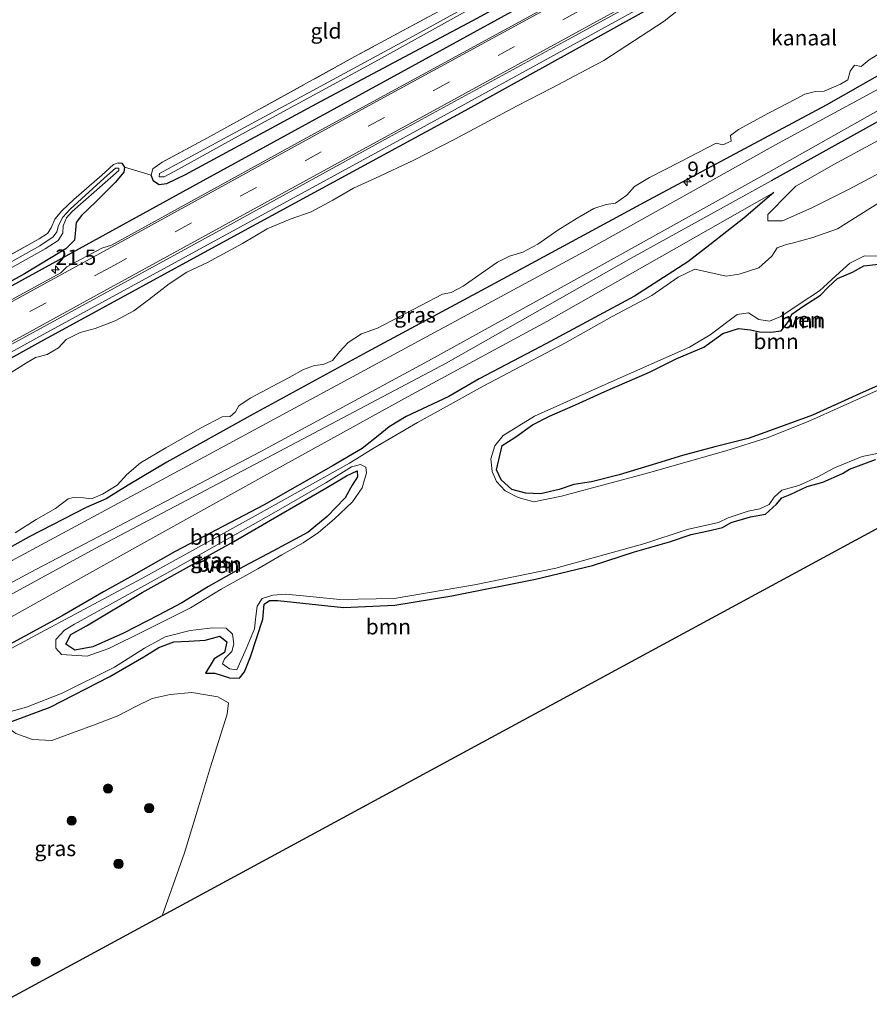
# Model space of a CAD drawing. Units: metres. Extents: x 179996 to 190004, y 368748 to 372543.
# Drawn here: x 187972 to 188110, y 369086 to 369245 of the extents above; entities that cross this region are included whole.
import ezdxf
from ezdxf.enums import TextEntityAlignment as Align

# ---------------------------------------------------------------- set-up
doc = ezdxf.new("R2010")
doc.units = ezdxf.units.M
doc.linetypes.add('IE-TERREINAFSCHEIDING', pattern=[10, 8, -2])
doc.linetypes.add('VW-3-9_STREEP', pattern=[12, 3, -9])
doc.layers.get('0').update_dxf_attribs({"lineweight": 25})
for name, color, linetype, lineweight in [('B-ME-AM-KILOMETR-S-B1', 7, 'Continuous', 18), ('B-ME-BV-GELEIDECONSTRUCTIE-GELEIDERAIL-L-B1', 213, 'BV-GELEIDERAIL', 18), ('B-ME-GR-BOOM-GV-B6', 93, 'Continuous', 18), ('B-ME-GR-BOOM-S-B1', 93, 'Continuous', 18), ('B-ME-GW-KRUINLIJN-L-B1', 93, 'Continuous', 18), ('B-ME-GW-TEENLIJN-L-B1', 93, 'Continuous', 18), ('B-ME-IE-GRASLAND-GV-B6', 93, 'Continuous', 18), ('B-ME-IE-GRONDWERKLIJN-GROND_INGERICHT-GV-B6', 253, 'Continuous', 18), ('B-ME-IE-TERREINAFSCHEIDING-RASTERHEKWERK-L-B1', 8, 'IE-TERREINAFSCHEIDING', 18), ('B-ME-OB-WATERLIJN-L-B1', 133, 'OB-WATERLIJN', 18), ('B-ME-OG-WATER-GV-B6', 153, 'Continuous', 18), ('B-ME-VH-VERH_SOORT-BITUMEN-GV-B6', 8, 'IE-TERREINAFSCHEIDING-NATUURLIJK-HOUTWAL', 18), ('B-ME-VW-MARKERING-39STREEP-015-L-B1', 255, 'VW-3-9_STREEP', 18), ('B-ME-VW-MARKERING-STREEP-015-L-B1', 7, 'Continuous', 18)]:
    doc.layers.add(name, color=color, linetype=linetype, lineweight=lineweight)
for name, color, linetype in [('B-ME-GR-BOMENRIJ-L-B1', 10, 'Continuous'), ('B-ME-GW-INSTEEKWATERGANG-L-B1', 10, 'Continuous'), ('B-ME-KG-KADASTRAAL-OPNAMEDTMGRENS-L-B1', 10, 'Continuous')]:
    doc.layers.add(name, color=color, linetype=linetype)
doc.styles.add('NLCS-ISO', font='NLCS-ISO.TTF')
doc.linetypes.add('BV-GELEIDERAIL', pattern='A,10,-3,[108,NLCS.SHX,S=1,R=0,X=0,Y=0],-3', length=16)
doc.linetypes.add('IE-TERREINAFSCHEIDING-NATUURLIJK-HOUTWAL', pattern='A,7,-1.5,[67,NLCS.SHX,S=0.75,R=45,X=0,Y=0],-1.5,7,-1.5,[70,NLCS.SHX,S=0.75,R=0,X=0,Y=0],-1.5', length=20)
doc.linetypes.add('OB-WATERLIJN', pattern='A,10,[32,NLCS.SHX,S=2,R=0,X=0,Y=0],-12', length=22)

# ---------------------------------------------------------------- blocks, each defined once
blk = doc.blocks.new('hecto')
for p, q in [((0, 0.625), (-0.625, 0)), ((0, -0.625), (0, 0.625)), ((-0.625, 0), (0.625, 0)), ((0.625, 0), (0, -0.625))]:
    blk.add_line(p, q)
blk = doc.blocks.new('boom')
h = blk.add_hatch(color=256)
edge = h.paths.add_edge_path()
edge.add_arc((0, 0), 0.75, 0, 360)
blk.add_circle((0, 0), 0.75)

msp = doc.modelspace()

# ---------------------------------------------------------------- linework, layer by layer
at = {"layer": 'B-ME-BV-GELEIDECONSTRUCTIE-GELEIDERAIL-L-B1'}
msp.add_polyline3d([(188288.891, 369365.771, 33.09), (188247.117, 369342.968, 32.976), (188203.986, 369319.263, 33.01), (188159.247, 369294.689, 33.006), (188112.641, 369269.163, 33.004), (188071.982, 369246.862, 33.022), (188033.722, 369225.898, 33.036), (187974.793, 369193.702, 32.927), (187927.519, 369167.637, 32.849)], dxfattribs=at)
at = {"layer": 'B-ME-GR-BOMENRIJ-L-B1'}
msp.add_polyline3d([(187942.67, 369186.783, 32.095), (187977.436, 369205.861, 32.13), (188001.83, 369219.263, 32.136), (188036.819, 369238.432, 32.117), (188063.623, 369253.15, 32.076), (188089.574, 369267.368, 32.061), (188115.888, 369281.775, 32.064), (188142.449, 369296.23, 32.064), (188168.781, 369310.81, 32.073)], dxfattribs=at)
at = {"layer": 'B-ME-GR-BOOM-GV-B6'}
for points in [[(187943.027, 369136.786, 32.214), (187942.087, 369138.654, 32.168), (187973.767, 369155.737, 32.159), (188011.095, 369175.317, 32.156), (188038.416, 369190.034, 32.153), (188066.549, 369205.586, 32.153), (188093.604, 369220.654, 32.153), (188118.057, 369234.413, 32.146), (188147.185, 369250.35, 32.14)], [(188150.51, 369250.465, 32.227), (188128.361, 369237.859, 32.217), (188116.674, 369231.791, 32.219), (188093.965, 369219.217, 32.228), (188071.255, 369206.696, 32.143), (188041.254, 369189.677, 32.151), (188013.279, 369174.861, 32.151), (187984.342, 369159.65, 32.202), (187960.436, 369146.611, 32.272), (187943.027, 369136.786, 32.214)], [(188149.345, 369246.635, 31.248), (188130.479, 369236.201, 31.248), (188116.514, 369228.569, 31.248), (188104.136, 369221.868, 31.248), (188097.971, 369218.367, 31.248), (188096.928, 369217.331, 31.248)], [(187960.436, 369146.611, 32.272), (187984.342, 369159.65, 32.202), (188013.279, 369174.861, 32.151), (188041.254, 369189.677, 32.151), (188071.255, 369206.696, 32.143), (188093.965, 369219.217, 32.228), (188116.674, 369231.791, 32.219)], [(188096.928, 369217.331, 31.248), (188093.453, 369213.745, 31.248), (188093.421, 369212.75, 31.248), (188095.805, 369212.748, 31.248), (188100.549, 369214.826, 31.248), (188106.534, 369217.825, 31.248), (188117.312, 369223.57, 31.248)], [(187970.626, 369148.516, 31.589), (187991.238, 369160.01, 31.563), (188013.638, 369172.413, 31.588), (188035.083, 369184.271, 31.55), (188057.577, 369196.425, 31.542), (188078.632, 369208.35, 31.583), (188094.421, 369217.327, 31.624), (188089.521, 369213.175, 31.695), (188084.025, 369208.829, 31.726), (188080.459, 369206.073, 31.595), (188071.799, 369200.505, 31.448), (188057.54, 369192.881, 31.464), (188046.626, 369187.119, 31.448), (188041.675, 369184.291, 31.534), (188034.789, 369181.028, 31.698), (188032.032, 369179.339, 31.697), (188030.217, 369177.891, 31.698), (188027.618, 369175.85, 31.646), (188022.951, 369173.07, 31.644), (188011.714, 369166.713, 31.537), (187997.31, 369159.123, 31.492), (187990.573, 369155.313, 31.397), (187985.664, 369152.615, 31.554), (187978.982, 369148.699, 31.534), (187966.803, 369142.12, 31.587)], [(187966.803, 369142.12, 31.587), (187978.982, 369148.699, 31.534), (187985.664, 369152.615, 31.554), (187990.573, 369155.313, 31.397), (187997.31, 369159.123, 31.492), (188011.714, 369166.713, 31.537), (188022.951, 369173.07, 31.644), (188027.618, 369175.85, 31.646), (188030.217, 369177.891, 31.698), (188032.032, 369179.339, 31.697), (188034.789, 369181.028, 31.698), (188041.675, 369184.291, 31.534), (188046.626, 369187.119, 31.448), (188057.54, 369192.881, 31.464), (188071.799, 369200.505, 31.448), (188080.459, 369206.073, 31.595), (188084.025, 369208.829, 31.726), (188089.521, 369213.175, 31.695), (188094.421, 369217.327, 31.624), (188078.632, 369208.35, 31.583), (188057.577, 369196.425, 31.542), (188035.083, 369184.271, 31.55), (188013.638, 369172.413, 31.588), (187991.238, 369160.01, 31.563), (187970.626, 369148.516, 31.589)], [(188111.871, 369215.937, 31.248), (188104.72, 369211.448, 31.248), (188100.723, 369210.034, 31.248), (188097.599, 369209.15, 31.248), (188096.465, 369208.927, 31.248), (188094.954, 369208.371, 31.248), (188094.097, 369207.016, 31.248), (188091.975, 369205.117, 31.248), (188088.799, 369204.124, 31.248), (188086.674, 369203.754, 31.248), (188081.609, 369204.914, 31.248), (188078.877, 369203.61, 31.248), (188074.644, 369200.659, 31.248), (188068.18, 369197.228, 31.248), (188060.501, 369192.934, 31.248), (188047.267, 369185.947, 31.248), (188041.884, 369182.974, 31.248), (188036.588, 369180.028, 31.248), (188029.556, 369175.919, 31.248), (188025.561, 369173.446, 31.248), (188010.785, 369165.217, 31.248), (187991.876, 369154.778, 31.248), (187975.517, 369145.992, 31.248), (187964.519, 369140.113, 31.248)], [(188114.802, 369186.873, 31.248), (188100.352, 369180.391, 31.248), (188093.502, 369177.627, 31.248), (188086.611, 369175.476, 31.248), (188074.056, 369171.898, 31.248), (188059.978, 369168.129, 31.248), (188055.502, 369167.198, 31.248), (188052.93, 369167.871, 31.248), (188050.803, 369168.976, 31.248), (188049.45, 369170.469, 31.248), (188048.72, 369172.088, 31.248), (188048.497, 369174.173, 31.248), (188049.132, 369176.281, 31.248), (188050.503, 369177.968, 31.248), (188055.566, 369181.1, 31.248), (188068.009, 369186.658, 31.248), (188080.746, 369192.26, 31.248), (188084.075, 369194.258, 31.248), (188088.467, 369197.564, 31.248), (188090.318, 369197.818, 31.248), (188091.953, 369196.754, 31.248), (188093.699, 369196.482, 31.248), (188095.544, 369197.249, 31.248), (188098.525, 369199.236, 31.248), (188101.8, 369201.422, 31.248), (188104.446, 369203.841, 31.248), (188106.708, 369205.905, 31.248), (188109.099, 369207.066, 31.248), (188112.462, 369207.025, 31.248)], [(188115.73, 369188.006, 31.448), (188108.324, 369184.679, 31.4), (188100.701, 369181.23, 31.412), (188094.277, 369178.916, 31.399), (188090.227, 369177.447, 31.403), (188084.826, 369176.103, 31.447), (188079.572, 369174.683, 31.456), (188074.119, 369173.04, 31.47), (188069.309, 369171.571, 31.483), (188064.805, 369170.417, 31.472), (188061.962, 369169.979, 31.472), (188059.608, 369169.217, 31.475), (188056.539, 369168.47, 31.483), (188054.196, 369168.602, 31.494), (188051.884, 369169.211, 31.495), (188050.162, 369170.737, 31.494), (188049.416, 369172.384, 31.486), (188050.336, 369176.318, 31.463), (188052.396, 369177.623, 31.462), (188055.258, 369179.666, 31.541), (188058.039, 369181.086, 31.544), (188062.253, 369182.913, 31.532), (188066.979, 369185.08, 31.538), (188074.264, 369188.208, 31.644), (188078.668, 369190.451, 31.667), (188083.031, 369192.274, 31.664), (188086.141, 369194.465, 31.651), (188088.681, 369195.288, 31.652), (188090.627, 369195.049, 31.652), (188092.093, 369194.775, 31.711), (188093.94, 369194.673, 31.711), (188095.579, 369194.934, 31.711), (188096.771, 369196.446, 31.711), (188097.32, 369197.594, 31.712), (188099.247, 369198.948, 31.691), (188101.971, 369200.7, 31.654), (188103.242, 369201.991, 31.605), (188104.737, 369203.408, 31.605), (188107.173, 369204.431, 31.689), (188109.005, 369205.445, 31.683), (188111.367, 369205.694, 31.677)], [(188111.367, 369205.694, 31.677), (188109.005, 369205.445, 31.683), (188107.173, 369204.431, 31.689), (188104.737, 369203.408, 31.605), (188103.242, 369201.991, 31.605), (188101.971, 369200.7, 31.654), (188099.247, 369198.948, 31.691), (188097.32, 369197.594, 31.712), (188096.771, 369196.446, 31.711), (188095.579, 369194.934, 31.711), (188093.94, 369194.673, 31.711), (188092.093, 369194.775, 31.711), (188090.627, 369195.049, 31.652), (188088.681, 369195.288, 31.652), (188086.141, 369194.465, 31.651), (188083.031, 369192.274, 31.664), (188078.668, 369190.451, 31.667), (188074.264, 369188.208, 31.644), (188066.979, 369185.08, 31.538), (188062.253, 369182.913, 31.532), (188058.039, 369181.086, 31.544), (188055.258, 369179.666, 31.541), (188052.396, 369177.623, 31.462), (188050.336, 369176.318, 31.463), (188049.416, 369172.384, 31.486), (188050.162, 369170.737, 31.494), (188051.884, 369169.211, 31.495), (188054.196, 369168.602, 31.494), (188056.539, 369168.47, 31.483), (188059.608, 369169.217, 31.475), (188061.962, 369169.979, 31.472), (188064.805, 369170.417, 31.472), (188069.309, 369171.571, 31.483), (188074.119, 369173.04, 31.47), (188079.572, 369174.683, 31.456), (188084.826, 369176.103, 31.447), (188090.227, 369177.447, 31.403), (188094.277, 369178.916, 31.399), (188100.701, 369181.23, 31.412), (188108.324, 369184.679, 31.4), (188115.73, 369188.006, 31.448)], [(187966.922, 369132.187, 31.248), (187973.2, 369133.899, 31.248), (187978.99, 369136.162, 31.248), (187987.478, 369140.381, 31.248), (187992.352, 369143.459, 31.248), (187995.672, 369145.335, 31.248), (187999.752, 369146.33, 31.248), (188003.426, 369146.787, 31.248), (188005.563, 369146.738, 31.248), (188006.59, 369145.745, 31.248), (188006.832, 369144.178, 31.248), (188006.51, 369142.94, 31.248), (188005.309, 369141.723, 31.248), (188004.968, 369140.937, 31.248), (188006.119, 369140.108, 31.248), (188007.316, 369139.966, 31.248), (188008.803, 369143.371, 31.248), (188010.146, 369146.584, 31.248), (188010.376, 369148.616, 31.248), (188010.589, 369150.268, 31.248), (188011.413, 369151.532, 31.248), (188013.158, 369152.075, 31.248), (188015.218, 369152.239, 31.248), (188018.084, 369151.956, 31.248), (188024.028, 369151.382, 31.248), (188032.805, 369151.505, 31.248), (188045.878, 369153.715, 31.248), (188059.021, 369156.432, 31.248), (188073.482, 369160.42, 31.248), (188080.349, 369162.721, 31.248), (188085.442, 369163.84, 31.248), (188086.985, 369164.612, 31.248), (188090.217, 369165.688, 31.248), (188092.116, 369166.058, 31.248), (188093.664, 369166.769, 31.248), (188094.484, 369167.969, 31.248), (188095.716, 369169.094, 31.248), (188098.44, 369169.86, 31.248), (188101.562, 369171.25, 31.248), (188104.251, 369172.722, 31.248), (188108.736, 369174.519, 31.248), (188113.258, 369175.466, 31.248)], [(187969.483, 369131.087, 31.372), (187977.011, 369133.906, 31.35), (187986.719, 369138.892, 31.362), (187992.212, 369142.05, 31.408), (187994.638, 369143.592, 31.408), (187997.062, 369144.481, 31.374), (187999.497, 369144.588, 31.323), (188002.161, 369144.761, 31.308), (188004.532, 369145.423, 31.308), (188005.69, 369144.49, 31.309), (188005.325, 369142.767, 31.346), (188003.635, 369141.755, 31.408), (188002.204, 369139.438, 31.406), (188003.733, 369139.406, 31.415), (188006.124, 369138.647, 31.435), (188007.732, 369138.584, 31.474), (188008.535, 369139.612, 31.477), (188009.522, 369142.085, 31.478), (188011.514, 369148.192, 31.467), (188011.745, 369150.623, 31.459), (188012.599, 369151.206, 31.452), (188013.956, 369151.174, 31.452), (188024.597, 369150.09, 31.446), (188032.924, 369150.448, 31.447), (188042.16, 369151.943, 31.484), (188055.737, 369154.679, 31.412), (188065.02, 369156.879, 31.546), (188071.798, 369159.088, 31.548), (188077.463, 369160.724, 31.55), (188080.98, 369161.896, 31.549), (188083.562, 369162.415, 31.547), (188086.07, 369163.04, 31.547), (188087.465, 369163.852, 31.542), (188090.613, 369164.777, 31.537), (188093.039, 369165.196, 31.537), (188094.861, 369166.802, 31.539), (188095.703, 369167.841, 31.539), (188097.067, 369168.384, 31.536), (188099.796, 369169.659, 31.534), (188102.328, 369170.36, 31.534), (188105.567, 369171.767, 31.535), (188106.681, 369172.495, 31.55), (188110.879, 369174.06, 31.55)], [(188110.879, 369174.06, 31.55), (188106.681, 369172.495, 31.55), (188105.567, 369171.767, 31.535), (188102.328, 369170.36, 31.534), (188099.796, 369169.659, 31.534), (188097.067, 369168.384, 31.536), (188095.703, 369167.841, 31.539), (188094.861, 369166.802, 31.539), (188093.039, 369165.196, 31.537), (188090.613, 369164.777, 31.537), (188087.465, 369163.852, 31.542), (188086.07, 369163.04, 31.547), (188083.562, 369162.415, 31.547), (188080.98, 369161.896, 31.549), (188077.463, 369160.724, 31.55), (188071.798, 369159.088, 31.548), (188065.02, 369156.879, 31.546), (188055.737, 369154.679, 31.412), (188042.16, 369151.943, 31.484), (188032.924, 369150.448, 31.447), (188024.597, 369150.09, 31.446), (188013.956, 369151.174, 31.452), (188012.599, 369151.206, 31.452), (188011.745, 369150.623, 31.459), (188011.514, 369148.192, 31.467), (188009.522, 369142.085, 31.478), (188008.535, 369139.612, 31.477), (188007.732, 369138.584, 31.474), (188006.124, 369138.647, 31.435), (188003.733, 369139.406, 31.415), (188002.204, 369139.438, 31.406), (188003.635, 369141.755, 31.408), (188005.325, 369142.767, 31.346), (188005.69, 369144.49, 31.309), (188004.532, 369145.423, 31.308), (188002.161, 369144.761, 31.308), (187999.497, 369144.588, 31.323), (187997.062, 369144.481, 31.374), (187994.638, 369143.592, 31.408), (187992.212, 369142.05, 31.408), (187986.719, 369138.892, 31.362), (187977.011, 369133.906, 31.35), (187969.483, 369131.087, 31.372)], [(187982.908, 369147.118, 31.476), (187991.958, 369152.493, 31.645), (188006.802, 369160.767, 31.688), (188014.461, 369165.168, 31.647), (188021.765, 369169.383, 31.616), (188025.072, 369171.387, 31.517), (188026.801, 369172.22, 31.496), (188026.858, 369171.263, 31.46), (188025.998, 369169.879, 31.429), (188024.884, 369167.855, 31.43), (188021.973, 369164.8, 31.444), (188018.88, 369162.301, 31.459), (188013.124, 369159.213, 31.395), (188008.461, 369156.717, 31.387), (188002.715, 369153.489, 31.397), (187998.408, 369150.799, 31.434), (187994.616, 369148.804, 31.451), (187988.942, 369145.922, 31.476), (187983.97, 369143.689, 31.476), (187981.012, 369143.163, 31.476), (187979.58, 369144.116, 31.476), (187980.378, 369145.703, 31.476), (187982.908, 369147.118, 31.476)], [(188119.4, 369167.325, 31.851), (187995.186, 369100.085, 31.57), (187998.833, 369110.317, 32.02), (188001.098, 369117.771, 32.087), (188003.036, 369124.24, 31.601), (188004.367, 369128.479, 31.51), (188005.743, 369132.787, 31.356), (188005.952, 369134.599, 31.356), (188004.232, 369135.601, 31.356), (188000.023, 369136.286, 31.356), (187996.512, 369135.95, 31.356), (187993.553, 369135.288, 31.341), (187991.024, 369134.045, 31.352), (187987.985, 369132.48, 31.352), (187984.496, 369131.169, 31.353), (187980.664, 369129.751, 31.358), (187977.299, 369128.514, 31.365), (187974.188, 369128.678, 31.372), (187971.45, 369129.617, 31.372)]]:
    msp.add_polyline3d(points, dxfattribs=at)
at = {"layer": 'B-ME-GW-INSTEEKWATERGANG-L-B1'}
for points in [[(187927.824, 369167.028, 32.091), (187937.609, 369172.19, 32.186), (187975.504, 369193.179, 32.204), (188008.012, 369210.912, 32.194), (188044.347, 369230.623, 32.195), (188079.013, 369249.839, 32.255), (188113.88, 369269.135, 32.294), (188147.62, 369287.214, 32.198), (188187.032, 369308.835, 32.275), (188223.544, 369328.883, 32.292), (188264.755, 369351.582, 32.295), (188289.223, 369365.104, 32.268)], [(188167.857, 369317.716, 31.352), (188169.342, 369315.487, 31.54), (188169.673, 369313.921, 31.758), (188168.932, 369312.69, 31.783), (188166.71, 369311.119, 31.785), (188149.003, 369301.709, 31.644), (188123.942, 369288.229, 31.493), (188099.258, 369275.328, 31.332), (188075.738, 369261.759, 31.472), (188046.367, 369245.614, 31.624), (188020.845, 369232.029, 31.581), (187998.94, 369220.203, 31.394), (187995.907, 369218.714, 31.385), (187994.696, 369218.569, 31.296), (187993.809, 369219.173, 31.186), (187993.432, 369220.135, 31.1)], [(188133.11, 369251.692, 31.957), (188133.326, 369250.693, 32.029), (188132.967, 369249.319, 32.072), (188131.668, 369247.823, 32.126), (188126.948, 369245.142, 32.168), (188102.892, 369231.509, 32.146), (188074.088, 369216.095, 32.154), (188049.092, 369202.595, 32.17), (188028.413, 369191.437, 32.111), (188009.963, 369181.42, 32.116), (187995.972, 369173.63, 32.083), (187989.657, 369169.914, 32.107), (187986.124, 369167.683, 32.114), (187982.888, 369166.287, 32.124), (187973.599, 369161.503, 32.109), (187957.285, 369152.441, 32.08), (187947.444, 369147.224, 32.016), (187939.74, 369143.324, 32.016)], [(188150.51, 369250.465, 32.227), (188128.361, 369237.859, 32.217), (188116.674, 369231.791, 32.219), (188093.965, 369219.217, 32.228)], [(187988.073, 369222.139, 30.736), (187988.633, 369222.089, 30.743), (187989.072, 369221.458, 30.796), (187988.991, 369220.646, 30.879), (187987.548, 369218.939, 31.102), (187984.441, 369215.808, 31.397), (187982.118, 369213.585, 31.585), (187981.252, 369212.489, 31.696), (187981.121, 369211.252, 31.826), (187980.976, 369209.627, 31.884), (187979.545, 369208.189, 31.85), (187972.856, 369204.151, 31.771), (187947.599, 369190.215, 31.75), (187922.914, 369176.797, 31.619)], [(188094.421, 369217.327, 31.624), (188089.521, 369213.175, 31.695), (188084.025, 369208.829, 31.726), (188080.459, 369206.073, 31.595), (188071.799, 369200.505, 31.448), (188057.54, 369192.881, 31.464), (188046.626, 369187.119, 31.448), (188041.675, 369184.291, 31.534), (188034.789, 369181.028, 31.698), (188032.032, 369179.339, 31.697), (188030.217, 369177.891, 31.698), (188027.618, 369175.85, 31.646), (188022.951, 369173.07, 31.644), (188011.714, 369166.713, 31.537), (187997.31, 369159.123, 31.492), (187990.573, 369155.313, 31.397), (187985.664, 369152.615, 31.554), (187978.982, 369148.699, 31.534), (187966.803, 369142.12, 31.587)], [(188115.73, 369188.006, 31.448), (188108.324, 369184.679, 31.4), (188100.701, 369181.23, 31.412), (188094.277, 369178.916, 31.399), (188090.227, 369177.447, 31.403), (188084.826, 369176.103, 31.447), (188079.572, 369174.683, 31.456), (188074.119, 369173.04, 31.47), (188069.309, 369171.571, 31.483), (188064.805, 369170.417, 31.472), (188061.962, 369169.979, 31.472), (188059.608, 369169.217, 31.475), (188056.539, 369168.47, 31.483), (188054.196, 369168.602, 31.494), (188051.884, 369169.211, 31.495), (188050.162, 369170.737, 31.494), (188049.416, 369172.384, 31.486), (188050.336, 369176.318, 31.463), (188052.396, 369177.623, 31.462), (188055.258, 369179.666, 31.541), (188058.039, 369181.086, 31.544), (188062.253, 369182.913, 31.532), (188066.979, 369185.08, 31.538), (188074.264, 369188.208, 31.644), (188078.668, 369190.451, 31.667), (188083.031, 369192.274, 31.664), (188086.141, 369194.465, 31.651), (188088.681, 369195.288, 31.652), (188090.627, 369195.049, 31.652), (188092.093, 369194.775, 31.711), (188093.94, 369194.673, 31.711), (188095.579, 369194.934, 31.711), (188096.771, 369196.446, 31.711), (188097.32, 369197.594, 31.712), (188099.247, 369198.948, 31.691), (188101.971, 369200.7, 31.654), (188103.242, 369201.991, 31.605), (188104.737, 369203.408, 31.605), (188107.173, 369204.431, 31.689), (188109.005, 369205.445, 31.683), (188111.367, 369205.694, 31.677)], [(187969.483, 369131.087, 31.372), (187977.011, 369133.906, 31.35), (187986.719, 369138.892, 31.362), (187992.212, 369142.05, 31.408), (187994.638, 369143.592, 31.408), (187997.062, 369144.481, 31.374), (187999.497, 369144.588, 31.323), (188002.161, 369144.761, 31.308), (188004.532, 369145.423, 31.308), (188005.69, 369144.49, 31.309), (188005.325, 369142.767, 31.346), (188003.635, 369141.755, 31.408), (188002.204, 369139.438, 31.406), (188003.733, 369139.406, 31.415), (188006.124, 369138.647, 31.435), (188007.732, 369138.584, 31.474), (188008.535, 369139.612, 31.477), (188009.522, 369142.085, 31.478), (188011.514, 369148.192, 31.467), (188011.745, 369150.623, 31.459), (188012.599, 369151.206, 31.452), (188013.956, 369151.174, 31.452), (188024.597, 369150.09, 31.446), (188032.924, 369150.448, 31.447), (188042.16, 369151.943, 31.484), (188055.737, 369154.679, 31.412), (188065.02, 369156.879, 31.546), (188071.798, 369159.088, 31.548), (188077.463, 369160.724, 31.55), (188080.98, 369161.896, 31.549), (188083.562, 369162.415, 31.547), (188086.07, 369163.04, 31.547), (188087.465, 369163.852, 31.542), (188090.613, 369164.777, 31.537), (188093.039, 369165.196, 31.537), (188094.861, 369166.802, 31.539), (188095.703, 369167.841, 31.539), (188097.067, 369168.384, 31.536), (188099.796, 369169.659, 31.534), (188102.328, 369170.36, 31.534), (188105.567, 369171.767, 31.535), (188106.681, 369172.495, 31.55), (188110.879, 369174.06, 31.55)], [(187982.908, 369147.118, 31.476), (187991.958, 369152.493, 31.645), (188006.802, 369160.767, 31.688), (188014.461, 369165.168, 31.647), (188021.765, 369169.383, 31.616), (188025.072, 369171.387, 31.517), (188026.801, 369172.22, 31.496), (188026.858, 369171.263, 31.46), (188025.998, 369169.879, 31.429), (188024.884, 369167.855, 31.43), (188021.973, 369164.8, 31.444), (188018.88, 369162.301, 31.459), (188013.124, 369159.213, 31.395), (188008.461, 369156.717, 31.387), (188002.715, 369153.489, 31.397), (187998.408, 369150.799, 31.434), (187994.616, 369148.804, 31.451), (187988.942, 369145.922, 31.476), (187983.97, 369143.689, 31.476), (187981.012, 369143.163, 31.476), (187979.58, 369144.116, 31.476), (187980.378, 369145.703, 31.476), (187982.908, 369147.118, 31.476)]]:
    msp.add_polyline3d(points, dxfattribs=at)
at = {"layer": 'B-ME-GW-KRUINLIJN-L-B1'}
msp.add_polyline3d([(188093.965, 369219.217, 32.228), (188071.255, 369206.696, 32.143), (188041.254, 369189.677, 32.151), (188013.279, 369174.861, 32.151), (187984.342, 369159.65, 32.202), (187960.436, 369146.611, 32.272), (187943.027, 369136.786, 32.214)], dxfattribs=at)
at = {"layer": 'B-ME-GW-TEENLIJN-L-B1'}
msp.add_polyline3d([(187944.315, 369134.223, 31.451), (187970.626, 369148.516, 31.589), (187991.238, 369160.01, 31.563), (188013.638, 369172.413, 31.588), (188035.083, 369184.271, 31.55), (188057.577, 369196.425, 31.542), (188078.632, 369208.35, 31.583), (188094.421, 369217.327, 31.624)], dxfattribs=at)
at = {"layer": 'B-ME-IE-GRASLAND-GV-B6'}
for points in [[(188160.17, 369260.582, 32.182), (188127.598, 369242.868, 32.162), (188095.184, 369225.319, 32.155), (188064.197, 369208.056, 32.135), (188035.385, 369192.502, 32.133), (188002.076, 369174.484, 32.132), (187967.912, 369156.127, 32.126), (187940.777, 369141.262, 32.125), (187939.74, 369143.324, 32.016), (187947.444, 369147.224, 32.016), (187957.285, 369152.441, 32.08), (187973.599, 369161.503, 32.109), (187982.888, 369166.287, 32.124), (187986.124, 369167.683, 32.114), (187989.657, 369169.914, 32.107), (187995.972, 369173.63, 32.083), (188009.963, 369181.42, 32.116), (188028.413, 369191.437, 32.111), (188049.092, 369202.595, 32.17), (188074.088, 369216.095, 32.154), (188102.892, 369231.509, 32.146), (188126.948, 369245.142, 32.168), (188131.668, 369247.823, 32.126)], [(188062.997, 369257.567, 29.999), (188035.927, 369242.683, 30.157), (188010.463, 369228.883, 30.301), (187994.772, 369220.412, 30.301), (187994.708, 369219.879, 30.301), (187995.512, 369219.866, 30.301), (187997.846, 369221.116, 30.301), (188006.951, 369226.129, 30.301), (188030.278, 369238.818, 30.211), (188053.156, 369251.607, 30.122)], [(188079.013, 369249.839, 32.255), (188044.347, 369230.623, 32.195), (188008.012, 369210.912, 32.194), (187975.504, 369193.179, 32.204), (187937.609, 369172.19, 32.186), (187927.824, 369167.028, 32.091), (187926.984, 369168.7, 32.209), (187955.843, 369184.577, 32.256), (187982.265, 369199.04, 32.26), (188006.746, 369212.433, 32.322), (188031.887, 369226.226, 32.285), (188060.429, 369241.828, 32.282), (188086.455, 369256.058, 32.285)], [(188046.367, 369245.614, 31.624), (188020.845, 369232.029, 31.581), (187998.94, 369220.203, 31.394), (187995.907, 369218.714, 31.385), (187994.696, 369218.569, 31.296), (187993.809, 369219.173, 31.186), (187993.432, 369220.135, 31.1), (187993.686, 369221.173, 30.979), (187995.205, 369222.232, 30.883), (188002.539, 369226.2, 30.846), (188026.943, 369239.634, 30.826), (188055.905, 369255.266, 30.631)], [(187937.609, 369172.19, 32.186), (187975.504, 369193.179, 32.204), (188008.012, 369210.912, 32.194), (188044.347, 369230.623, 32.195), (188079.013, 369249.839, 32.255)], [(188131.668, 369247.823, 32.126), (188126.948, 369245.142, 32.168), (188102.892, 369231.509, 32.146), (188074.088, 369216.095, 32.154), (188049.092, 369202.595, 32.17), (188028.413, 369191.437, 32.111), (188009.963, 369181.42, 32.116), (187995.972, 369173.63, 32.083), (187989.657, 369169.914, 32.107), (187986.124, 369167.683, 32.114), (187982.888, 369166.287, 32.124), (187973.599, 369161.503, 32.109), (187957.285, 369152.441, 32.08), (187947.444, 369147.224, 32.016), (187939.74, 369143.324, 32.016)], [(188079.95, 369247.761, 31.584), (188076.607, 369245.114, 31.584), (188066.821, 369238.738, 31.584), (188058.431, 369234.316, 31.584), (188052.8, 369231.367, 31.584), (188048.099, 369228.878, 31.584), (188042.757, 369226.053, 31.584), (188036.029, 369222.556, 31.584), (188029.774, 369219.66, 31.584), (188026.24, 369218.054, 31.584), (188022.863, 369216.095, 31.584), (188019.378, 369214.188, 31.584), (188015.965, 369213.025, 31.584), (188012.237, 369211.426, 31.584), (188008.223, 369209.079, 31.584), (188002.552, 369206, 31.584), (187999.19, 369204.429, 31.584), (187996.339, 369202.556, 31.584), (187992.997, 369199.962, 31.583), (187990.597, 369198.162, 31.583), (187987.58, 369196.555, 31.583), (187984.319, 369195.309, 31.583), (187981.919, 369194.65, 31.583), (187979.648, 369193.487, 31.583), (187978.359, 369192.16, 31.583), (187976.56, 369191.082, 31.583), (187974.653, 369190.572, 31.583), (187972.779, 369189.428, 31.583), (187967.267, 369185.997, 31.583)], [(188056.103, 369246.648, 32.32), (188020.365, 369227.197, 32.29), (187986.977, 369208.812, 32.299), (187985.395, 369208.337, 32.281), (187979.756, 369205.284, 32.281), (187978.751, 369204.332, 32.282), (187949.449, 369188.35, 32.25)], [(187947.599, 369190.215, 31.75), (187972.856, 369204.151, 31.771), (187979.545, 369208.189, 31.85), (187980.976, 369209.627, 31.884), (187981.121, 369211.252, 31.826), (187981.252, 369212.489, 31.696), (187982.118, 369213.585, 31.585), (187984.441, 369215.808, 31.397), (187987.548, 369218.939, 31.102), (187988.991, 369220.646, 30.879), (187989.072, 369221.458, 30.796), (187993.432, 369220.135, 31.1), (187993.809, 369219.173, 31.186), (187994.696, 369218.569, 31.296), (187995.907, 369218.714, 31.385), (187998.94, 369220.203, 31.394), (188020.845, 369232.029, 31.581), (188046.367, 369245.614, 31.624)], [(187971.331, 369162.185, 31.597), (187974.733, 369164.32, 31.597), (187977.908, 369166.092, 31.597), (187979.931, 369167.695, 31.597), (187980.738, 369167.901, 31.597), (187982.455, 369167.84, 31.597), (187983.714, 369167.702, 31.597), (187985.509, 369168.425, 31.597), (187987.908, 369169.916, 31.597), (187989.465, 369171.647, 31.597), (187991.659, 369173.494, 31.597), (187995.802, 369175.926, 31.597), (188001.405, 369179.151, 31.597), (188004.902, 369180.983, 31.597), (188006.201, 369181.047, 31.597), (188007.102, 369181.763, 31.597), (188007.654, 369182.75, 31.597), (188009.479, 369184.023, 31.597), (188015.772, 369187.346, 31.597), (188018.143, 369188.633, 31.597), (188019.903, 369189.284, 31.597), (188021.332, 369189.443, 31.597), (188022.82, 369190.114, 31.597), (188023.971, 369191.514, 31.597), (188025.349, 369193.033, 31.597), (188027.53, 369194.438, 31.597), (188030.101, 369195.358, 31.597), (188040.682, 369200.855, 31.597), (188042.091, 369201.104, 31.597), (188044.024, 369202.153, 31.597), (188046.911, 369204.199, 31.597), (188049.583, 369206.016, 31.597), (188051.52, 369207.021, 31.597), (188053.679, 369207.69, 31.597), (188056.107, 369208.952, 31.597), (188059.348, 369211.221, 31.597), (188062.505, 369213.201, 31.597), (188065.236, 369214.767, 31.597), (188067.206, 369215.382, 31.597), (188068.738, 369215.586, 31.597), (188070.576, 369216.92, 31.597), (188071.785, 369218.296, 31.597), (188074.237, 369219.753, 31.597), (188079.092, 369222.26, 31.597), (188085.062, 369225.323, 31.597), (188086.154, 369225.053, 31.597), (188087.475, 369225.644, 31.597), (188087.403, 369226.558, 31.597), (188088.669, 369227.566, 31.597), (188093.53, 369230.184, 31.597), (188098.012, 369232.54, 31.597), (188099.43, 369233.292, 31.597), (188101.18, 369233.72, 31.597), (188102.59, 369233.743, 31.597), (188105.225, 369234.887, 31.597), (188106.417, 369235.62, 31.597), (188106.789, 369237.02, 31.597), (188107.489, 369237.966, 31.597), (188108.544, 369237.785, 31.597), (188109.856, 369238.826, 31.597), (188111.278, 369239.725, 31.597)], [(187959.515, 369201.103, 30.657), (187975.244, 369209.812, 30.766), (187976.609, 369210.7, 30.758), (187977.178, 369211.586, 30.767), (187977.786, 369213.037, 30.781), (187978.92, 369214.365, 30.789), (187980.862, 369216.225, 30.769), (187985.408, 369220.154, 30.681), (187987.289, 369221.873, 30.708), (187988.073, 369222.139, 30.736), (187988.633, 369222.089, 30.743), (187989.072, 369221.458, 30.796), (187988.991, 369220.646, 30.879), (187987.548, 369218.939, 31.102), (187984.441, 369215.808, 31.397), (187982.118, 369213.585, 31.585), (187981.252, 369212.489, 31.696), (187981.121, 369211.252, 31.826), (187980.976, 369209.627, 31.884), (187979.545, 369208.189, 31.85), (187972.856, 369204.151, 31.771), (187947.599, 369190.215, 31.75)], [(187965.971, 369202.468, 30.296), (187976.239, 369208.217, 30.296), (187978.342, 369209.581, 30.296), (187979.081, 369210.765, 30.296), (187979.112, 369211.914, 30.296), (187979.699, 369213.217, 30.296), (187980.598, 369214.232, 30.296), (187988.186, 369220.915, 30.296), (187988.146, 369221.266, 30.296), (187987.647, 369221.285, 30.296), (187985.79, 369219.678, 30.296), (187980.268, 369214.639, 30.296), (187979.079, 369213.328, 30.296), (187978.364, 369211.993, 30.296), (187978.111, 369210.955, 30.296), (187977.535, 369210.137, 30.296), (187975.362, 369208.682, 30.296), (187959.175, 369199.669, 30.296)], [(188028.208, 369172.785, 31.248), (188028.318, 369171.901, 31.248), (188027.646, 369169.447, 31.248), (188026.045, 369167.177, 31.248), (188023.108, 369164.398, 31.248), (188020.554, 369162.236, 31.248), (188018.081, 369160.524, 31.248), (188014.582, 369158.609, 31.248), (188010.733, 369156.358, 31.248), (188004.755, 369153.018, 31.248), (187999.769, 369150.035, 31.248), (187992.334, 369146.295, 31.248), (187986.52, 369143.421, 31.248), (187983.016, 369142.157, 31.248), (187978.882, 369142.438, 31.248), (187977.944, 369143.45, 31.248), (187977.929, 369144.882, 31.248), (187979.369, 369146.37, 31.248), (187980.986, 369147.38, 31.248), (187996.42, 369155.908, 31.248), (188012.917, 369165.193, 31.248), (188021.759, 369170.259, 31.248), (188025.931, 369172.861, 31.248), (188027.384, 369173.251, 31.248), (188028.208, 369172.785, 31.248)], [(187979.58, 369144.116, 31.476), (187981.012, 369143.163, 31.476), (187983.97, 369143.689, 31.476), (187988.942, 369145.922, 31.476), (187994.616, 369148.804, 31.451), (187998.408, 369150.799, 31.434), (188002.715, 369153.489, 31.397), (188008.461, 369156.717, 31.387), (188013.124, 369159.213, 31.395), (188018.88, 369162.301, 31.459), (188021.973, 369164.8, 31.444), (188024.884, 369167.855, 31.43), (188025.998, 369169.879, 31.429), (188026.858, 369171.263, 31.46), (188026.801, 369172.22, 31.496), (188025.072, 369171.387, 31.517), (188021.765, 369169.383, 31.616), (188014.461, 369165.168, 31.647), (188006.802, 369160.767, 31.688), (187991.958, 369152.493, 31.645), (187982.908, 369147.118, 31.476), (187980.378, 369145.703, 31.476), (187979.58, 369144.116, 31.476)], [(187949.772, 369123.367, 31.244), (187959.738, 369127.255, 31.244), (187969.483, 369131.087, 31.372), (187971.45, 369129.617, 31.372), (187974.188, 369128.678, 31.372), (187977.299, 369128.514, 31.365), (187980.664, 369129.751, 31.358), (187984.496, 369131.169, 31.353), (187987.985, 369132.48, 31.352), (187991.024, 369134.045, 31.352), (187993.553, 369135.288, 31.341), (187996.512, 369135.95, 31.356), (188000.023, 369136.286, 31.356), (188004.232, 369135.601, 31.356), (188005.952, 369134.599, 31.356), (188005.743, 369132.787, 31.356), (188004.367, 369128.479, 31.51), (188003.036, 369124.24, 31.601), (188001.098, 369117.771, 32.087), (187998.833, 369110.317, 32.02), (187995.186, 369100.085, 31.57), (187968.687, 369085.74, 31.443), (187949.772, 369123.367, 31.244)]]:
    msp.add_polyline3d(points, dxfattribs=at)
at = {"layer": 'B-ME-IE-GRONDWERKLIJN-GROND_INGERICHT-GV-B6'}
msp.add_polyline3d([(188055.905, 369255.266, 30.631), (188026.943, 369239.634, 30.826), (188002.539, 369226.2, 30.846), (187995.205, 369222.232, 30.883), (187993.686, 369221.173, 30.979), (187993.432, 369220.135, 31.1), (187989.072, 369221.458, 30.796), (187988.633, 369222.089, 30.743), (187988.073, 369222.139, 30.736), (187987.289, 369221.873, 30.708), (187985.408, 369220.154, 30.681), (187980.862, 369216.225, 30.769), (187978.92, 369214.365, 30.789), (187977.786, 369213.037, 30.781), (187977.178, 369211.586, 30.767), (187976.609, 369210.7, 30.758), (187975.244, 369209.812, 30.766), (187959.515, 369201.103, 30.657), (187939.173, 369189.769, 30.618), (187921.231, 369180.144, 30.524)], dxfattribs=at)
at = {"layer": 'B-ME-IE-TERREINAFSCHEIDING-RASTERHEKWERK-L-B1'}
for points in [[(188165.981, 369316.299, 30.437), (188146.903, 369305.51, 30.379), (188124.91, 369293.265, 30.305), (188108.934, 369284.3, 30.303), (188103.858, 369281.279, 30.192), (188102.289, 369281.128, 30.213), (188101.539, 369282.682, 30.213), (188100.757, 369282.599, 30.245), (188099.992, 369281.917, 30.304), (188101.02, 369279.937, 30.329), (188088.613, 369273.185, 30.405), (188055.905, 369255.266, 30.631), (188026.943, 369239.634, 30.826), (188002.539, 369226.2, 30.846), (187995.205, 369222.232, 30.883), (187993.686, 369221.173, 30.979), (187993.432, 369220.135, 31.1)], [(187921.231, 369180.144, 30.524), (187939.173, 369189.769, 30.618), (187959.515, 369201.103, 30.657), (187975.244, 369209.812, 30.766), (187976.609, 369210.7, 30.758), (187977.178, 369211.586, 30.767), (187977.786, 369213.037, 30.781), (187978.92, 369214.365, 30.789), (187980.862, 369216.225, 30.769), (187985.408, 369220.154, 30.681), (187987.289, 369221.873, 30.708), (187988.073, 369222.139, 30.736)]]:
    msp.add_polyline3d(points, dxfattribs=at)
at = {"layer": 'B-ME-KG-KADASTRAAL-OPNAMEDTMGRENS-L-B1'}
msp.add_polyline3d([(188330.771, 369281.745, 29.388), (188216.542, 369219.91, 32.246), (188214.641, 369218.881, 31.529), (188212.58, 369217.766, 31.248), (188210.294, 369216.528, 31.335), (188206.473, 369214.46, 32.151), (188119.4, 369167.325, 31.851), (187995.186, 369100.085, 31.57), (187968.687, 369085.74, 31.443)], dxfattribs=at)
at = {"layer": 'B-ME-OB-WATERLIJN-L-B1'}
for points in [[(188079.95, 369247.761, 31.584), (188076.607, 369245.114, 31.584), (188066.821, 369238.738, 31.584), (188058.431, 369234.316, 31.584), (188052.8, 369231.367, 31.584), (188048.099, 369228.878, 31.584)], [(188111.278, 369239.725, 31.597), (188109.856, 369238.826, 31.597), (188108.544, 369237.785, 31.597), (188107.489, 369237.966, 31.597), (188106.789, 369237.02, 31.597), (188106.417, 369235.62, 31.597), (188105.225, 369234.887, 31.597), (188102.59, 369233.743, 31.597), (188101.18, 369233.72, 31.597), (188099.43, 369233.292, 31.597), (188098.012, 369232.54, 31.597), (188093.53, 369230.184, 31.597), (188088.669, 369227.566, 31.597), (188087.403, 369226.558, 31.597), (188087.475, 369225.644, 31.597), (188086.154, 369225.053, 31.597), (188085.062, 369225.323, 31.597), (188079.092, 369222.26, 31.597), (188074.237, 369219.753, 31.597), (188071.785, 369218.296, 31.597), (188070.576, 369216.92, 31.597), (188068.738, 369215.586, 31.597), (188067.206, 369215.382, 31.597), (188065.236, 369214.767, 31.597), (188062.505, 369213.201, 31.597), (188059.348, 369211.221, 31.597), (188056.107, 369208.952, 31.597), (188053.679, 369207.69, 31.597), (188051.52, 369207.021, 31.597), (188049.583, 369206.016, 31.597), (188046.911, 369204.199, 31.597), (188044.024, 369202.153, 31.597), (188042.091, 369201.104, 31.597), (188040.682, 369200.855, 31.597), (188030.101, 369195.358, 31.597), (188027.53, 369194.438, 31.597), (188025.349, 369193.033, 31.597), (188023.971, 369191.514, 31.597), (188022.82, 369190.114, 31.597), (188021.332, 369189.443, 31.597), (188019.903, 369189.284, 31.597), (188018.143, 369188.633, 31.597), (188015.772, 369187.346, 31.597), (188009.479, 369184.023, 31.597), (188007.654, 369182.75, 31.597), (188007.102, 369181.763, 31.597), (188006.201, 369181.047, 31.597), (188004.902, 369180.983, 31.597), (188001.405, 369179.151, 31.597), (187995.802, 369175.926, 31.597), (187991.659, 369173.494, 31.597), (187989.465, 369171.647, 31.597), (187987.908, 369169.916, 31.597), (187985.509, 369168.425, 31.597), (187983.714, 369167.702, 31.597), (187982.455, 369167.84, 31.597), (187980.738, 369167.901, 31.597), (187979.931, 369167.695, 31.597), (187977.908, 369166.092, 31.597), (187974.733, 369164.32, 31.597), (187971.331, 369162.185, 31.597)], [(188048.099, 369228.878, 31.584), (188042.757, 369226.053, 31.584), (188036.029, 369222.556, 31.584), (188029.774, 369219.66, 31.584), (188026.24, 369218.054, 31.584), (188022.863, 369216.095, 31.584), (188019.378, 369214.188, 31.584), (188015.965, 369213.025, 31.584), (188012.237, 369211.426, 31.584), (188008.223, 369209.079, 31.584), (188002.552, 369206, 31.584), (187999.19, 369204.429, 31.584), (187996.339, 369202.556, 31.584), (187992.997, 369199.962, 31.583), (187990.597, 369198.162, 31.583), (187987.58, 369196.555, 31.583), (187984.319, 369195.309, 31.583), (187981.919, 369194.65, 31.583), (187979.648, 369193.487, 31.583), (187978.359, 369192.16, 31.583), (187976.56, 369191.082, 31.583), (187974.653, 369190.572, 31.583), (187972.779, 369189.428, 31.583), (187967.267, 369185.997, 31.583)]]:
    msp.add_polyline3d(points, dxfattribs=at)
at = {"layer": 'B-ME-OG-WATER-GV-B6'}
for points in [[(188053.156, 369251.607, 30.122), (188030.278, 369238.818, 30.211), (188006.951, 369226.129, 30.301), (187997.846, 369221.116, 30.301), (187995.512, 369219.866, 30.301), (187994.708, 369219.879, 30.301), (187994.772, 369220.412, 30.301), (188010.463, 369228.883, 30.301), (188035.927, 369242.683, 30.157), (188062.997, 369257.567, 29.999)], [(187967.267, 369185.997, 31.583), (187972.779, 369189.428, 31.583), (187974.653, 369190.572, 31.583), (187976.56, 369191.082, 31.583), (187978.359, 369192.16, 31.583), (187979.648, 369193.487, 31.583), (187981.919, 369194.65, 31.583), (187984.319, 369195.309, 31.583), (187987.58, 369196.555, 31.583), (187990.597, 369198.162, 31.583), (187992.997, 369199.962, 31.583), (187996.339, 369202.556, 31.584), (187999.19, 369204.429, 31.584), (188002.552, 369206, 31.584), (188008.223, 369209.079, 31.584), (188012.237, 369211.426, 31.584), (188015.965, 369213.025, 31.584), (188019.378, 369214.188, 31.584), (188022.863, 369216.095, 31.584), (188026.24, 369218.054, 31.584), (188029.774, 369219.66, 31.584), (188036.029, 369222.556, 31.584), (188042.757, 369226.053, 31.584), (188048.099, 369228.878, 31.584), (188052.8, 369231.367, 31.584), (188058.431, 369234.316, 31.584), (188066.821, 369238.738, 31.584), (188076.607, 369245.114, 31.584), (188079.95, 369247.761, 31.584)], [(188111.278, 369239.725, 31.597), (188109.856, 369238.826, 31.597), (188108.544, 369237.785, 31.597), (188107.489, 369237.966, 31.597), (188106.789, 369237.02, 31.597), (188106.417, 369235.62, 31.597), (188105.225, 369234.887, 31.597), (188102.59, 369233.743, 31.597), (188101.18, 369233.72, 31.597), (188099.43, 369233.292, 31.597), (188098.012, 369232.54, 31.597), (188093.53, 369230.184, 31.597), (188088.669, 369227.566, 31.597), (188087.403, 369226.558, 31.597), (188087.475, 369225.644, 31.597), (188086.154, 369225.053, 31.597), (188085.062, 369225.323, 31.597), (188079.092, 369222.26, 31.597), (188074.237, 369219.753, 31.597), (188071.785, 369218.296, 31.597), (188070.576, 369216.92, 31.597), (188068.738, 369215.586, 31.597), (188067.206, 369215.382, 31.597), (188065.236, 369214.767, 31.597), (188062.505, 369213.201, 31.597), (188059.348, 369211.221, 31.597), (188056.107, 369208.952, 31.597), (188053.679, 369207.69, 31.597), (188051.52, 369207.021, 31.597), (188049.583, 369206.016, 31.597), (188046.911, 369204.199, 31.597), (188044.024, 369202.153, 31.597), (188042.091, 369201.104, 31.597), (188040.682, 369200.855, 31.597), (188030.101, 369195.358, 31.597), (188027.53, 369194.438, 31.597), (188025.349, 369193.033, 31.597), (188023.971, 369191.514, 31.597), (188022.82, 369190.114, 31.597), (188021.332, 369189.443, 31.597), (188019.903, 369189.284, 31.597), (188018.143, 369188.633, 31.597), (188015.772, 369187.346, 31.597), (188009.479, 369184.023, 31.597), (188007.654, 369182.75, 31.597), (188007.102, 369181.763, 31.597), (188006.201, 369181.047, 31.597), (188004.902, 369180.983, 31.597), (188001.405, 369179.151, 31.597), (187995.802, 369175.926, 31.597), (187991.659, 369173.494, 31.597), (187989.465, 369171.647, 31.597), (187987.908, 369169.916, 31.597), (187985.509, 369168.425, 31.597), (187983.714, 369167.702, 31.597), (187982.455, 369167.84, 31.597), (187980.738, 369167.901, 31.597), (187979.931, 369167.695, 31.597), (187977.908, 369166.092, 31.597), (187974.733, 369164.32, 31.597), (187971.331, 369162.185, 31.597)], [(188117.312, 369223.57, 31.248), (188106.534, 369217.825, 31.248), (188100.549, 369214.826, 31.248), (188095.805, 369212.748, 31.248), (188093.421, 369212.75, 31.248), (188093.453, 369213.745, 31.248), (188096.928, 369217.331, 31.248), (188097.971, 369218.367, 31.248), (188104.136, 369221.868, 31.248), (188116.514, 369228.569, 31.248)], [(187922.127, 369178.362, 30.296), (187921.806, 369179.001, 30.267), (187937.737, 369187.87, 30.296), (187959.175, 369199.669, 30.296), (187975.362, 369208.682, 30.296), (187977.535, 369210.137, 30.296), (187978.111, 369210.955, 30.296), (187978.364, 369211.993, 30.296), (187979.079, 369213.328, 30.296), (187980.268, 369214.639, 30.296), (187985.79, 369219.678, 30.296), (187987.647, 369221.285, 30.296), (187988.146, 369221.266, 30.296), (187988.186, 369220.915, 30.296), (187980.598, 369214.232, 30.296), (187979.699, 369213.217, 30.296), (187979.112, 369211.914, 30.296), (187979.081, 369210.765, 30.296), (187978.342, 369209.581, 30.296), (187976.239, 369208.217, 30.296), (187965.971, 369202.468, 30.296), (187942.143, 369189.281, 30.296), (187922.127, 369178.362, 30.296)], [(187964.519, 369140.113, 31.248), (187975.517, 369145.992, 31.248), (187991.876, 369154.778, 31.248), (188010.785, 369165.217, 31.248), (188025.561, 369173.446, 31.248), (188029.556, 369175.919, 31.248), (188036.588, 369180.028, 31.248), (188041.884, 369182.974, 31.248), (188047.267, 369185.947, 31.248), (188060.501, 369192.934, 31.248), (188068.18, 369197.228, 31.248), (188074.644, 369200.659, 31.248), (188078.877, 369203.61, 31.248), (188081.609, 369204.914, 31.248), (188086.674, 369203.754, 31.248), (188088.799, 369204.124, 31.248), (188091.975, 369205.117, 31.248), (188094.097, 369207.016, 31.248), (188094.954, 369208.371, 31.248), (188096.465, 369208.927, 31.248), (188097.599, 369209.15, 31.248), (188100.723, 369210.034, 31.248), (188104.72, 369211.448, 31.248), (188111.871, 369215.937, 31.248)], [(188112.462, 369207.025, 31.248), (188109.099, 369207.066, 31.248), (188106.708, 369205.905, 31.248), (188104.446, 369203.841, 31.248), (188101.8, 369201.422, 31.248), (188098.525, 369199.236, 31.248), (188095.544, 369197.249, 31.248), (188093.699, 369196.482, 31.248), (188091.953, 369196.754, 31.248), (188090.318, 369197.818, 31.248), (188088.467, 369197.564, 31.248), (188084.075, 369194.258, 31.248), (188080.746, 369192.26, 31.248), (188068.009, 369186.658, 31.248), (188055.566, 369181.1, 31.248), (188050.503, 369177.968, 31.248), (188049.132, 369176.281, 31.248), (188048.497, 369174.173, 31.248), (188048.72, 369172.088, 31.248), (188049.45, 369170.469, 31.248), (188050.803, 369168.976, 31.248), (188052.93, 369167.871, 31.248), (188055.502, 369167.198, 31.248), (188059.978, 369168.129, 31.248), (188074.056, 369171.898, 31.248), (188086.611, 369175.476, 31.248), (188093.502, 369177.627, 31.248), (188100.352, 369180.391, 31.248), (188114.802, 369186.873, 31.248)], [(188113.258, 369175.466, 31.248), (188108.736, 369174.519, 31.248), (188104.251, 369172.722, 31.248), (188101.562, 369171.25, 31.248), (188098.44, 369169.86, 31.248), (188095.716, 369169.094, 31.248), (188094.484, 369167.969, 31.248), (188093.664, 369166.769, 31.248), (188092.116, 369166.058, 31.248), (188090.217, 369165.688, 31.248), (188086.985, 369164.612, 31.248), (188085.442, 369163.84, 31.248), (188080.349, 369162.721, 31.248), (188073.482, 369160.42, 31.248), (188059.021, 369156.432, 31.248), (188045.878, 369153.715, 31.248), (188032.805, 369151.505, 31.248), (188024.028, 369151.382, 31.248), (188018.084, 369151.956, 31.248), (188015.218, 369152.239, 31.248), (188013.158, 369152.075, 31.248), (188011.413, 369151.532, 31.248), (188010.589, 369150.268, 31.248), (188010.376, 369148.616, 31.248), (188010.146, 369146.584, 31.248), (188008.803, 369143.371, 31.248), (188007.316, 369139.966, 31.248), (188006.119, 369140.108, 31.248), (188004.968, 369140.937, 31.248), (188005.309, 369141.723, 31.248), (188006.51, 369142.94, 31.248), (188006.832, 369144.178, 31.248), (188006.59, 369145.745, 31.248), (188005.563, 369146.738, 31.248), (188003.426, 369146.787, 31.248), (187999.752, 369146.33, 31.248), (187995.672, 369145.335, 31.248), (187992.352, 369143.459, 31.248), (187987.478, 369140.381, 31.248), (187978.99, 369136.162, 31.248), (187973.2, 369133.899, 31.248), (187966.922, 369132.187, 31.248)], [(187978.882, 369142.438, 31.248), (187983.016, 369142.157, 31.248), (187986.52, 369143.421, 31.248), (187992.334, 369146.295, 31.248), (187999.769, 369150.035, 31.248), (188004.755, 369153.018, 31.248), (188010.733, 369156.358, 31.248), (188014.582, 369158.609, 31.248), (188018.081, 369160.524, 31.248), (188020.554, 369162.236, 31.248), (188023.108, 369164.398, 31.248), (188026.045, 369167.177, 31.248), (188027.646, 369169.447, 31.248), (188028.318, 369171.901, 31.248), (188028.208, 369172.785, 31.248), (188027.384, 369173.251, 31.248), (188025.931, 369172.861, 31.248), (188021.759, 369170.259, 31.248), (188012.917, 369165.193, 31.248), (187996.42, 369155.908, 31.248), (187980.986, 369147.38, 31.248), (187979.369, 369146.37, 31.248), (187977.929, 369144.882, 31.248), (187977.944, 369143.45, 31.248), (187978.882, 369142.438, 31.248)]]:
    msp.add_polyline3d(points, dxfattribs=at)
at = {"layer": 'B-ME-VH-VERH_SOORT-BITUMEN-GV-B6'}
for points in [[(188147.185, 369250.35, 32.14), (188118.057, 369234.413, 32.146), (188093.604, 369220.654, 32.153), (188066.549, 369205.586, 32.153), (188038.416, 369190.034, 32.153), (188011.095, 369175.317, 32.156), (187973.767, 369155.737, 32.159), (187942.087, 369138.654, 32.168), (187940.777, 369141.262, 32.125), (187967.912, 369156.127, 32.126), (188002.076, 369174.484, 32.132), (188035.385, 369192.502, 32.133), (188064.197, 369208.056, 32.135), (188095.184, 369225.319, 32.155), (188127.598, 369242.868, 32.162), (188160.17, 369260.582, 32.182)], [(188086.455, 369256.058, 32.285), (188060.429, 369241.828, 32.282), (188031.887, 369226.226, 32.285), (188006.746, 369212.433, 32.322), (187982.265, 369199.04, 32.26), (187955.843, 369184.577, 32.256), (187926.984, 369168.7, 32.209), (187924.128, 369174.381, 32.245), (187949.449, 369188.35, 32.25), (187978.751, 369204.332, 32.282), (187979.756, 369205.284, 32.281), (187985.395, 369208.337, 32.281), (187986.977, 369208.812, 32.299), (188020.365, 369227.197, 32.29), (188056.103, 369246.648, 32.32)]]:
    msp.add_polyline3d(points, dxfattribs=at)
at = {"layer": 'B-ME-VW-MARKERING-39STREEP-015-L-B1'}
msp.add_polyline3d([(188286.957, 369369.649, 32.436), (188279.256, 369365.453, 32.463), (188248.072, 369348.305, 32.428), (188209.034, 369326.906, 32.429), (188177.893, 369309.835, 32.419), (188146.474, 369292.617, 32.411), (188115.087, 369275.39, 32.4), (188083.871, 369258.306, 32.391), (188052.335, 369241.001, 32.383), (188021.011, 369223.915, 32.376), (187986.874, 369205.247, 32.35), (187955.551, 369188.053, 32.331), (187925.54, 369171.573, 32.316)], dxfattribs=at)
at = {"layer": 'B-ME-VW-MARKERING-STREEP-015-L-B1'}
for points in [[(188285.672, 369372.229, 32.398), (188243.464, 369349.007, 32.376), (188207.76, 369329.491, 32.392), (188177.387, 369312.768, 32.378), (188139.232, 369291.86, 32.37), (188104.073, 369272.602, 32.362), (188067.005, 369252.317, 32.356), (188028.2, 369231.095, 32.328), (187989.15, 369209.664, 32.306), (187950.27, 369188.43, 32.282), (187924.267, 369174.104, 32.301)], [(188288.211, 369367.134, 32.414), (188264.051, 369353.909, 32.413), (188229.884, 369335.09, 32.384), (188193.754, 369315.296, 32.364), (188160.811, 369297.254, 32.354), (188126.089, 369278.198, 32.348), (188089.981, 369258.416, 32.351), (188052.423, 369237.821, 32.333), (188018.009, 369219.007, 32.352), (187985.749, 369201.322, 32.312), (187951.836, 369182.744, 32.278), (187926.834, 369168.997, 32.271)]]:
    msp.add_polyline3d(points, dxfattribs=at)

# ---------------------------------------------------------------- block references
at = {"layer": 'B-ME-AM-KILOMETR-S-B1', "rotation": 90}
for p in [(188080.368, 369219.058, 32.242), (187977.883, 369204.814, 32.242)]:
    msp.add_blockref('hecto', p, dxfattribs=at)
at = {"layer": 'B-ME-GR-BOOM-S-B1', "rotation": 90}
for p in [(187986.405, 369120.705, 31.795), (187993.091, 369117.539, 31.902), (187980.524, 369115.504, 31.983), (187988.128, 369108.509, 31.959), (187974.685, 369092.653, 31.746)]:
    msp.add_blockref('boom', p, dxfattribs=at)

# ---------------------------------------------------------------- texts
at = {"layer": 'B-ME-AM-KILOMETR-S-B1', "ltscale": 0.2, "style": 'NLCS-ISO'}
for s, p in [('9.0', (188080.368, 369219.058, 32.242)), ('21.5', (187977.883, 369204.814, 32.242))]:
    msp.add_text(s, height=2.5, dxfattribs=at).set_placement(p, align=Align.BOTTOM_LEFT)
at = {"layer": 'B-ME-GR-BOOM-GV-B6', "ltscale": 0.2, "style": 'NLCS-ISO'}
for p in [(188099.1065, 369196.5769), (188094.7747, 369193.197), (188003.3442, 369161.476), (188004.4554, 369157.1029), (188031.8845, 369146.9606)]:
    msp.add_text('bmn', height=2.5, dxfattribs=at).set_placement(p, align=Align.MIDDLE_CENTER)
at = {"layer": 'B-ME-IE-GRASLAND-GV-B6', "ltscale": 0.2, "style": 'NLCS-ISO'}
for p in [(188036.206, 369197.508), (188003.1235, 369157.704), (188003.219, 369157.6915), (187977.862, 369111.013)]:
    msp.add_text('gras', height=2.5, dxfattribs=at).set_placement(p, align=Align.MIDDLE_CENTER)
at = {"layer": 'B-ME-IE-GRONDWERKLIJN-GROND_INGERICHT-GV-B6', "ltscale": 0.2, "style": 'NLCS-ISO'}
msp.add_text('gld', height=2.5, dxfattribs=at).set_placement((188021.7697, 369243.5304), align=Align.MIDDLE_CENTER)
at = {"layer": 'B-ME-OG-WATER-GV-B6', "ltscale": 0.2, "style": 'NLCS-ISO'}
for s, p in [('kanaal', (188099.3147, 369242.4188)), ('ven', (188099.4217, 369196.7196)), ('ven', (188004.8829, 369156.9116))]:
    msp.add_text(s, height=2.5, dxfattribs=at).set_placement(p, align=Align.MIDDLE_CENTER)

doc.saveas('drawing.dxf')
